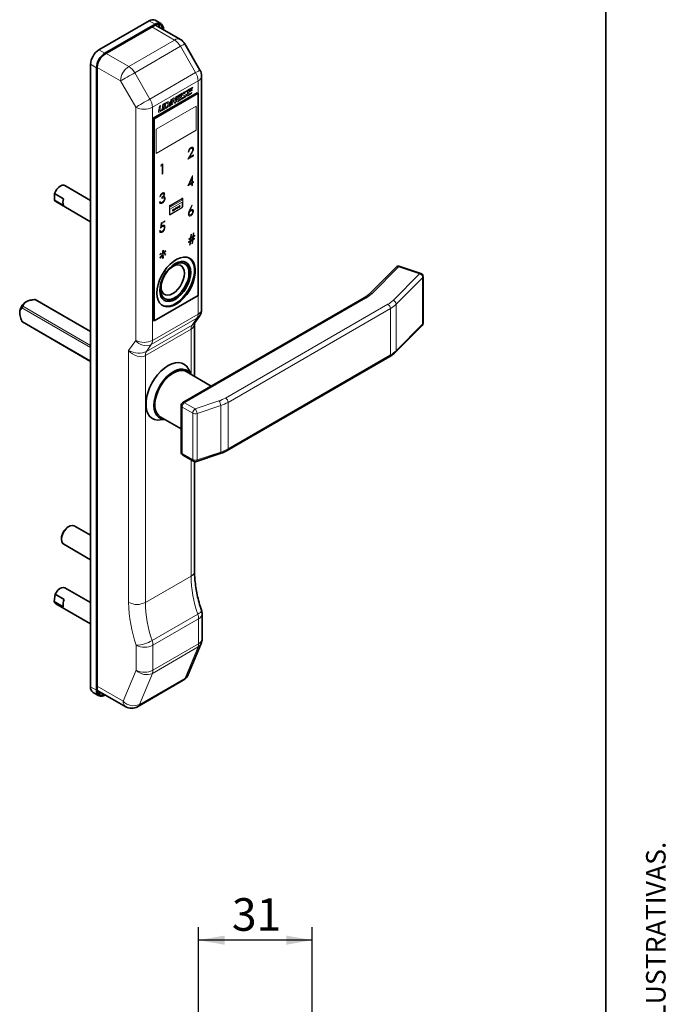
# Model space of a CAD drawing. Units: millimetres. Extents: x 10 to 205, y 4 to 287.
# Drawn here: x 155 to 205, y 160 to 235 of the extents above; entities that cross this region are included whole.
import ezdxf

# ---------------------------------------------------------------- set-up
doc = ezdxf.new("R2010")
doc.units = ezdxf.units.MM
doc.layers.add('COTAS', color=8, linetype='Continuous')
doc.layers.add('LAYOUT_', color=7, linetype='Continuous', lineweight=35)
doc.styles.add('SLDTEXTSTYLE0', font='TXT', dxfattribs={"width": 0.7})
doc.dimstyles.new('SLDDIMSTYLE0', dxfattribs={"dimtxt": 2.5, "dimasz": 2, "dimexe": 0, "dimexo": 0.0625, "dimtad": 1, "dimdec": 0, "dimlfac": 3.5, "dimrnd": 1e-09, "dimzin": 12, "dimdsep": 46, "dimtxsty": 'SLDTEXTSTYLE0', "dimsah": 1, "dimcen": 0.09, "dimadec": 0, "dimazin": 3, "dimtfac": 1, "dimtdec": 0, "dimtofl": 0, "dimtmove": 0, "dimatfit": 3, "dimfxl": 1, "dimfrac": 2, "dimtolj": 1, "dimtzin": 12, "dimarcsym": 0})

# ---------------------------------------------------------------- blocks, each defined once
blk = doc.blocks.new('_D_2')
at = {"layer": 'COTAS'}
for p, q in [((168.682, 157.955), (168.682, 165.705)), ((177.425, 153.648), (177.425, 165.705)), ((177.425, 164.705), (168.682, 164.705))]:
    blk.add_line(p, q, dxfattribs=at)
for points in [[(168.682, 164.705), (170.682, 164.355), (170.682, 165.055)], [(177.425, 164.705), (175.425, 165.055), (175.425, 164.355)]]:
    blk.add_solid(points, dxfattribs=at)
at = {"layer": 'COTAS', "insert": (171.248, 167.927), "char_height": 2.5, "attachment_point": 1, "style": 'SLDTEXTSTYLE0'}
blk.add_mtext('31', dxfattribs=at)

msp = doc.modelspace()

# ---------------------------------------------------------------- linework, layer by layer
at = {"color": 7, "linetype": 'Continuous', "lineweight": 35}
for p, q in [((164.89, 235.293), (161.033, 233.066)), ((165.794, 235.078), (165.344, 235.338)), ((165.34, 235.033), (161.483, 232.806)), ((165.34, 234.959), (161.483, 232.732)), ((167.296, 233.862), (165.376, 234.97)), ((165.983, 234.62), (165.983, 234.662)), ((168.795, 231.509), (167.629, 233.529)), ((160.39, 231.953), (160.39, 184.148)), ((160.84, 231.693), (160.84, 183.888)), ((160.904, 231.73), (160.904, 183.925)), ((168.917, 213.152), (168.917, 231.055)), ((168.586, 229.766), (165.205, 227.814)), ((168.65, 229.729), (165.269, 227.777)), ((168.65, 229.729), (168.586, 229.766)), ((168.65, 214.215), (168.65, 229.729)), ((165.205, 227.814), (165.205, 212.3)), ((165.269, 227.777), (165.205, 227.814)), ((165.269, 227.777), (165.269, 212.263)), ((160.39, 221.503), (158.418, 222.641)), ((158.32, 221.615), (157.613, 222.023)), ((157.613, 222.023), (157.613, 221.512)), ((158.32, 221.104), (157.613, 221.512)), ((157.708, 221.413), (160.39, 219.865)), ((183.859, 216.375), (181.822, 214.339)), ((185.753, 215.903), (184.138, 216.441)), ((185.939, 212.082), (185.939, 215.645)), ((165.269, 212.263), (168.65, 214.215)), ((181.402, 214.023), (167.479, 205.986)), ((155.459, 213.732), (155.395, 213.694)), ((160.39, 211.436), (156.141, 213.889)), ((154.945, 212.915), (154.945, 212.841)), ((168.373, 212.091), (168.751, 212.629)), ((155.15, 212.172), (160.39, 209.147)), ((165.269, 212.263), (165.205, 212.3)), ((168.377, 207.99), (168.377, 212.096)), ((183.822, 209.852), (185.859, 211.889)), ((170.896, 202.311), (183.376, 209.515)), ((169.664, 207.247), (167.741, 208.357)), ((168.087, 208.157), (167.956, 208.478)), ((167.343, 205.75), (167.343, 202.187)), ((165.741, 204.893), (167.343, 203.968)), ((165.744, 204.647), (166.087, 204.693)), ((167.479, 201.95), (168.295, 201.479)), ((168.518, 201.457), (170.338, 202.063)), ((168.377, 193.033), (168.377, 201.448)), ((158.731, 196.477), (158.667, 196.44)), ((160.39, 195.796), (159.141, 196.517)), ((158.153, 195.549), (158.153, 195.475)), ((158.322, 195.1), (160.39, 193.907)), ((160.39, 190.623), (158.418, 191.761)), ((157.662, 191.263), (157.58, 190.713)), ((158.287, 190.305), (157.58, 190.713)), ((158.369, 190.854), (157.662, 191.263)), ((157.708, 190.533), (160.39, 188.985)), ((168.955, 187.831), (168.955, 189.746)), ((167.892, 185.095), (168.885, 187.482)), ((163.998, 182.631), (167.507, 184.657)), ((160.578, 183.732), (161.028, 183.472)), ((160.958, 183.862), (163.089, 182.631)), ((161.483, 183.517), (161.519, 183.538))]:
    msp.add_line(p, q, dxfattribs=at)
at = {"color": 8, "linetype": 'Continuous', "lineweight": 18}
for p, q in [((165.34, 235.033), (164.89, 235.293)), ((166.841, 233.817), (165.102, 234.821)), ((163.331, 231.791), (166.841, 233.817)), ((161.483, 232.806), (161.033, 233.066)), ((167.296, 233.337), (163.786, 231.311)), ((168.462, 231.317), (167.296, 233.337)), ((161.592, 232.795), (163.331, 231.791)), ((160.84, 231.693), (160.39, 231.953)), ((162.689, 230.678), (160.904, 231.708)), ((163.855, 228.658), (162.689, 230.678)), ((163.786, 231.311), (164.952, 229.291)), ((164.952, 229.291), (168.462, 231.317)), ((168.65, 230.684), (165.141, 228.658)), ((168.65, 229.729), (168.65, 230.684)), ((167.825, 229.975), (167.56, 229.822)), ((167.566, 229.745), (167.808, 229.885)), ((167.867, 229.946), (167.802, 229.597)), ((167.808, 229.885), (167.825, 229.975)), ((167.915, 229.778), (168.184, 229.933)), ((168.236, 230.212), (167.926, 230.033)), ((168.2, 230.023), (167.932, 229.868)), ((167.932, 229.868), (167.946, 229.942)), ((167.971, 229.979), (168.219, 230.122)), ((168.184, 229.933), (168.2, 230.023)), ((168.219, 230.122), (168.236, 230.212)), ((166.518, 229.12), (166.444, 228.727)), ((166.607, 229.172), (166.518, 229.12)), ((166.628, 229.284), (166.53, 229.227)), ((166.534, 228.779), (166.607, 229.172)), ((166.682, 229.315), (166.587, 228.81)), ((166.611, 229.192), (166.628, 229.284)), ((166.676, 228.861), (166.75, 229.252)), ((166.769, 229.365), (166.682, 229.315)), ((166.75, 229.252), (166.826, 228.998)), ((166.879, 229.176), (166.827, 229.349)), ((166.932, 229.459), (166.879, 229.176)), ((166.926, 229.005), (167.021, 229.511)), ((167.021, 229.511), (166.932, 229.459)), ((167.063, 229.482), (166.998, 229.133)), ((167.057, 229.081), (167.337, 229.242)), ((167.094, 229.219), (167.112, 229.314)), ((167.112, 229.314), (167.38, 229.469)), ((167.354, 229.332), (167.119, 229.197)), ((167.432, 229.748), (167.122, 229.569)), ((167.397, 229.559), (167.128, 229.404)), ((167.128, 229.404), (167.142, 229.478)), ((167.168, 229.515), (167.415, 229.658)), ((167.337, 229.242), (167.354, 229.332)), ((167.38, 229.469), (167.397, 229.559)), ((167.391, 229.273), (167.656, 229.426)), ((167.408, 229.363), (167.391, 229.273)), ((167.65, 229.503), (167.408, 229.363)), ((167.415, 229.658), (167.432, 229.748)), ((167.503, 229.593), (167.661, 229.545)), ((167.713, 229.655), (167.555, 229.703)), ((167.861, 229.545), (168.141, 229.706)), ((167.898, 229.683), (167.915, 229.778)), ((168.158, 229.796), (167.923, 229.661)), ((168.141, 229.706), (168.158, 229.796)), ((163.855, 210.755), (163.855, 228.658)), ((165.141, 228.658), (165.141, 210.755)), ((165.417, 226.972), (168.502, 228.753)), ((165.682, 228.738), (165.606, 228.33)), ((165.665, 228.277), (165.897, 228.411)), ((165.771, 228.79), (165.682, 228.738)), ((165.701, 228.416), (165.771, 228.79)), ((165.852, 228.465), (165.727, 228.393)), ((165.95, 228.893), (165.877, 228.503)), ((166.04, 228.945), (165.95, 228.893)), ((165.956, 228.499), (166.04, 228.945)), ((166.093, 228.975), (165.998, 228.47)), ((165.998, 228.47), (166.088, 228.521)), ((166.088, 228.521), (166.166, 228.937)), ((166.237, 229.059), (166.093, 228.975)), ((166.166, 228.937), (166.22, 228.968)), ((166.194, 228.663), (166.177, 228.573)), ((166.177, 228.573), (166.237, 228.608)), ((166.22, 228.678), (166.194, 228.663)), ((166.444, 228.727), (166.534, 228.779)), ((166.587, 228.81), (166.676, 228.861)), ((166.884, 228.981), (166.926, 229.005)), ((168.502, 228.753), (168.502, 226.897)), ((165.417, 225.116), (165.417, 226.972)), ((168.502, 226.897), (165.417, 225.116)), ((168.114, 225.125), (167.865, 224.674)), ((167.865, 224.674), (168.302, 224.926)), ((167.89, 225.202), (167.948, 225.235)), ((168.003, 224.829), (168.164, 225.12)), ((168.302, 225.002), (168.003, 224.829)), ((168.302, 224.926), (168.302, 225.002)), ((165.816, 224.233), (165.778, 224.135)), ((165.778, 224.135), (165.877, 224.192)), ((165.935, 224.302), (165.816, 224.233)), ((165.877, 224.192), (165.877, 223.526)), ((165.935, 223.559), (165.935, 224.302)), ((165.877, 223.526), (165.935, 223.559)), ((168.216, 223.411), (167.865, 222.618)), ((167.978, 222.76), (168.17, 223.193)), ((168.17, 223.193), (168.17, 222.87)), ((168.228, 223.417), (168.216, 223.411)), ((168.228, 222.904), (168.228, 223.417)), ((167.865, 222.618), (168.17, 222.794)), ((168.17, 222.87), (167.978, 222.76)), ((168.17, 222.794), (168.17, 222.623)), ((168.17, 222.623), (168.228, 222.656)), ((168.302, 222.946), (168.228, 222.904)), ((168.228, 222.827), (168.302, 222.87)), ((168.228, 222.656), (168.228, 222.827)), ((168.302, 222.87), (168.302, 222.946)), ((165.704, 221.77), (165.762, 221.804)), ((165.861, 221.737), (165.861, 221.661)), ((167.435, 221.531), (166.484, 220.981)), ((166.51, 221.145), (167.41, 221.664)), ((167.41, 221.62), (166.51, 221.1)), ((167.435, 221.531), (167.435, 221.605)), ((167.474, 221.553), (167.435, 221.531)), ((167.474, 221.627), (167.474, 221.553)), ((167.474, 221.553), (167.474, 221.404)), ((165.737, 221.418), (165.679, 221.385)), ((166.445, 220.959), (166.445, 221.033)), ((166.484, 220.981), (166.445, 220.959)), ((166.445, 220.811), (166.445, 220.959)), ((166.484, 220.833), (166.445, 220.811)), ((166.445, 220.44), (166.445, 220.811)), ((167.435, 221.382), (166.484, 220.833)), ((166.484, 221.056), (166.484, 220.981)), ((166.484, 220.833), (166.484, 220.462)), ((166.51, 220.447), (167.41, 220.966)), ((167.41, 220.922), (166.51, 220.402)), ((166.776, 220.812), (166.784, 220.823)), ((166.784, 220.749), (166.776, 220.751)), ((166.845, 220.88), (166.797, 220.735)), ((166.807, 220.74), (166.822, 220.787)), ((166.822, 220.787), (166.868, 220.814)), ((166.827, 220.802), (166.846, 220.858)), ((166.864, 220.823), (166.827, 220.802)), ((166.846, 220.881), (166.845, 220.88)), ((166.894, 220.791), (166.846, 220.881)), ((166.846, 220.858), (166.864, 220.823)), ((166.868, 220.814), (166.884, 220.785)), ((166.884, 220.785), (166.894, 220.791)), ((166.932, 220.931), (166.912, 220.919)), ((166.912, 220.919), (166.912, 220.801)), ((166.912, 220.801), (166.921, 220.806)), ((166.921, 220.912), (166.94, 220.923)), ((166.921, 220.873), (166.921, 220.912)), ((166.94, 220.884), (166.921, 220.873)), ((166.921, 220.861), (166.928, 220.865)), ((166.921, 220.806), (166.921, 220.861)), ((166.928, 220.865), (166.966, 220.832)), ((166.977, 220.839), (166.94, 220.872)), ((166.966, 220.832), (166.977, 220.839)), ((167.04, 220.993), (166.986, 220.962)), ((166.986, 220.95), (167.009, 220.963)), ((166.986, 220.962), (166.986, 220.95)), ((167.009, 220.963), (167.009, 220.857)), ((167.009, 220.857), (167.018, 220.862)), ((167.018, 220.968), (167.04, 220.981)), ((167.018, 220.862), (167.018, 220.968)), ((167.04, 220.981), (167.04, 220.993)), ((167.096, 221.026), (167.048, 220.88)), ((167.048, 220.88), (167.058, 220.885)), ((167.058, 220.885), (167.073, 220.932)), ((167.073, 220.932), (167.12, 220.959)), ((167.078, 220.947), (167.097, 221.003)), ((167.115, 220.968), (167.078, 220.947)), ((167.098, 221.026), (167.096, 221.026)), ((167.097, 221.003), (167.115, 220.968)), ((167.145, 220.936), (167.098, 221.026)), ((167.12, 220.959), (167.135, 220.93)), ((167.135, 220.93), (167.145, 220.936)), ((167.474, 221.404), (167.435, 221.382)), ((167.435, 221.011), (167.435, 221.382)), ((167.474, 221.404), (167.474, 221.033)), ((168.162, 221.152), (167.97, 220.703)), ((168.036, 220.74), (168.206, 221.138)), ((168.206, 221.138), (168.162, 221.152)), ((166.797, 220.735), (166.807, 220.74)), ((165.82, 219.781), (165.754, 219.372)), ((166.083, 219.934), (165.82, 219.781)), ((165.83, 219.516), (165.865, 219.731)), ((165.865, 219.731), (166.083, 219.857)), ((166.083, 219.857), (166.083, 219.934)), ((165.745, 219.187), (165.688, 219.153)), ((168.065, 218.632), (167.939, 218.559)), ((167.939, 218.512), (168.059, 218.581)), ((167.939, 218.559), (167.939, 218.512)), ((168.059, 218.581), (168.036, 218.396)), ((168.096, 218.887), (168.065, 218.632)), ((168.086, 218.425), (168.108, 218.609)), ((168.218, 218.501), (168.086, 218.425)), ((168.146, 218.916), (168.096, 218.887)), ((168.108, 218.609), (168.24, 218.685)), ((168.115, 218.66), (168.146, 218.916)), ((168.246, 218.736), (168.115, 218.66)), ((168.24, 218.685), (168.218, 218.501)), ((168.277, 218.992), (168.246, 218.736)), ((168.261, 218.479), (168.384, 218.55)), ((168.268, 218.53), (168.29, 218.714)), ((168.384, 218.597), (168.268, 218.53)), ((168.327, 219.021), (168.277, 218.992)), ((168.29, 218.714), (168.401, 218.778)), ((168.296, 218.765), (168.327, 219.021)), ((168.401, 218.826), (168.296, 218.765)), ((168.384, 218.55), (168.384, 218.597)), ((168.401, 218.778), (168.401, 218.826)), ((168.036, 218.396), (167.923, 218.331)), ((167.923, 218.283), (168.03, 218.345)), ((167.923, 218.331), (167.923, 218.283)), ((168.03, 218.345), (167.997, 218.069)), ((167.997, 218.069), (168.047, 218.098)), ((168.047, 218.098), (168.08, 218.374)), ((168.08, 218.374), (168.212, 218.45)), ((168.212, 218.45), (168.178, 218.174)), ((168.178, 218.174), (168.228, 218.202)), ((168.228, 218.202), (168.261, 218.479)), ((165.754, 217.449), (165.708, 217.332)), ((165.708, 217.332), (165.905, 217.345)), ((165.905, 217.345), (165.708, 217.132)), ((165.708, 217.132), (165.754, 217.067)), ((165.924, 217.406), (165.754, 217.449)), ((165.754, 217.067), (165.924, 217.306)), ((165.984, 217.68), (165.905, 217.634)), ((165.905, 217.634), (165.924, 217.406)), ((165.924, 217.306), (165.905, 217.056)), ((165.905, 217.056), (165.984, 217.101)), ((165.967, 217.43), (165.984, 217.68)), ((166.136, 217.67), (165.967, 217.43)), ((165.984, 217.101), (165.967, 217.33)), ((165.967, 217.33), (166.136, 217.288)), ((165.989, 217.393), (166.182, 217.606)), ((166.182, 217.406), (165.989, 217.393)), ((166.182, 217.606), (166.136, 217.67)), ((166.136, 217.288), (166.182, 217.406)), ((184.052, 216.405), (182.015, 214.369)), ((185.666, 215.867), (184.052, 216.405)), ((183.629, 213.831), (185.666, 215.867)), ((185.903, 215.566), (183.866, 213.529)), ((185.903, 212.003), (185.903, 215.566)), ((181.538, 214.01), (167.615, 205.972)), ((168.65, 212.781), (168.65, 214.215)), ((160.39, 210.217), (155.114, 213.263)), ((155.179, 213.374), (160.39, 210.366)), ((160.39, 211.405), (156.079, 213.894)), ((170.76, 206.333), (183.239, 213.537)), ((183.432, 213.203), (170.952, 205.999)), ((183.432, 209.64), (183.432, 213.203)), ((183.866, 213.529), (183.866, 209.966)), ((168.564, 212.459), (165.054, 210.433)), ((165.141, 210.755), (168.65, 212.781)), ((168.196, 211.936), (168.564, 212.459)), ((155.114, 212.224), (160.39, 209.178)), ((164.687, 209.91), (168.196, 211.936)), ((183.866, 209.966), (185.903, 212.003)), ((168.11, 211.615), (164.601, 209.589)), ((168.11, 208.144), (168.11, 211.615)), ((163.315, 209.986), (163.855, 210.755)), ((165.054, 210.433), (164.687, 209.91)), ((163.315, 190.636), (163.315, 209.986)), ((164.601, 209.589), (164.601, 190.636)), ((170.952, 202.436), (183.432, 209.64)), ((168.239, 205.167), (167.423, 205.638)), ((167.423, 205.638), (167.423, 202.075)), ((167.615, 205.972), (168.432, 205.501)), ((168.432, 205.501), (170.251, 206.108)), ((170.388, 205.749), (168.568, 205.142)), ((170.388, 202.185), (170.388, 205.749)), ((170.952, 205.999), (170.952, 202.436)), ((168.239, 201.604), (168.239, 205.167)), ((168.568, 205.142), (168.568, 201.579)), ((167.423, 202.075), (168.239, 201.604)), ((168.568, 201.579), (170.388, 202.185)), ((168.11, 192.662), (168.11, 201.586)), ((164.601, 190.636), (168.11, 192.662)), ((165.116, 187.705), (168.626, 189.731)), ((168.689, 189.375), (165.179, 187.349)), ((168.689, 187.46), (168.689, 189.375)), ((163.893, 185.434), (163.893, 187.349)), ((168.645, 187.217), (165.136, 185.191)), ((165.179, 185.434), (168.689, 187.46)), ((165.179, 187.349), (165.179, 185.434)), ((167.652, 184.831), (168.645, 187.217)), ((162.9, 183.048), (163.893, 185.434)), ((165.136, 185.191), (164.143, 182.804)), ((164.143, 182.804), (167.652, 184.831)), ((160.84, 183.888), (160.39, 184.148)), ((160.904, 184.2), (162.9, 183.048))]:
    msp.add_line(p, q, dxfattribs=at)
at = {"color": 8, "linetype": 'Continuous', "lineweight": 18, "flags": 128}
for points in [[(167.296, 233.337), (167.413, 233.405), (167.507, 233.459), (167.576, 233.499), (167.617, 233.523), (167.629, 233.529)], [(168.795, 231.509), (168.783, 231.503), (168.743, 231.479), (168.673, 231.439), (168.579, 231.385), (168.462, 231.317)], [(163.786, 231.311), (163.652, 231.234), (163.505, 231.149), (163.352, 231.061), (163.198, 230.972), (163.05, 230.886), (162.912, 230.806), (162.79, 230.736), (162.689, 230.678)], [(163.855, 228.658), (163.956, 228.716), (164.078, 228.786), (164.216, 228.866), (164.365, 228.952), (164.518, 229.041), (164.672, 229.129), (164.818, 229.214), (164.952, 229.291)], [(166.237, 228.608), (166.312, 228.668), (166.375, 228.753), (166.417, 228.851), (166.432, 228.946), (166.418, 229.023), (166.375, 229.072), (166.312, 229.084), (166.237, 229.059)], [(166.827, 229.349), (166.824, 229.357), (166.819, 229.364), (166.812, 229.369), (166.805, 229.372), (166.797, 229.374), (166.788, 229.373), (166.778, 229.37), (166.769, 229.365)], [(166.998, 229.133), (166.996, 229.117), (166.998, 229.102), (167.002, 229.089), (167.009, 229.08), (167.019, 229.074), (167.031, 229.073), (167.044, 229.075), (167.057, 229.081)], [(167.119, 229.197), (167.113, 229.194), (167.108, 229.193), (167.103, 229.194), (167.099, 229.196), (167.096, 229.2), (167.094, 229.206), (167.093, 229.212), (167.094, 229.219)], [(167.56, 229.822), (167.531, 229.8), (167.505, 229.77), (167.484, 229.734), (167.47, 229.696), (167.465, 229.66), (167.47, 229.629), (167.482, 229.606), (167.503, 229.593)], [(167.555, 229.703), (167.552, 229.705), (167.549, 229.71), (167.548, 229.715), (167.549, 229.722), (167.552, 229.729), (167.556, 229.735), (167.56, 229.741), (167.566, 229.745)], [(167.661, 229.545), (167.664, 229.543), (167.667, 229.539), (167.667, 229.533), (167.666, 229.526), (167.664, 229.519), (167.66, 229.513), (167.655, 229.507), (167.65, 229.503)], [(167.656, 229.426), (167.685, 229.448), (167.711, 229.479), (167.732, 229.514), (167.745, 229.552), (167.75, 229.588), (167.746, 229.619), (167.733, 229.642), (167.713, 229.655)], [(167.802, 229.597), (167.8, 229.581), (167.802, 229.566), (167.806, 229.553), (167.813, 229.544), (167.823, 229.538), (167.834, 229.536), (167.847, 229.539), (167.861, 229.545)], [(167.923, 229.661), (167.917, 229.658), (167.912, 229.657), (167.907, 229.658), (167.902, 229.66), (167.899, 229.664), (167.898, 229.67), (167.897, 229.676), (167.898, 229.683)], [(165.606, 228.33), (165.604, 228.313), (165.605, 228.298), (165.61, 228.286), (165.617, 228.276), (165.627, 228.271), (165.638, 228.269), (165.651, 228.271), (165.665, 228.277)], [(165.727, 228.393), (165.721, 228.391), (165.715, 228.39), (165.71, 228.39), (165.706, 228.393), (165.703, 228.397), (165.701, 228.402), (165.701, 228.409), (165.701, 228.416)], [(166.22, 228.968), (166.268, 228.985), (166.309, 228.977), (166.336, 228.946), (166.346, 228.896), (166.336, 228.835), (166.309, 228.772), (166.268, 228.717), (166.22, 228.678)], [(166.826, 228.998), (166.829, 228.989), (166.834, 228.982), (166.84, 228.977), (166.848, 228.974), (166.856, 228.973), (166.865, 228.973), (166.874, 228.976), (166.884, 228.981)], [(168.751, 212.629), (168.679, 212.545), (168.564, 212.459)], [(168.626, 189.731), (168.741, 189.803), (168.828, 189.874), (168.886, 189.94), (168.911, 189.998), (168.909, 190.033)]]:
    msp.add_lwpolyline(points, dxfattribs=at)
at = {"color": 7, "linetype": 'Continuous', "lineweight": 35, "flags": 128}
for points in [[(157.613, 222.023), (157.691, 222.201), (157.798, 222.366), (157.925, 222.504), (158.063, 222.606), (158.201, 222.663), (158.328, 222.672), (158.418, 222.641)], [(157.708, 221.413), (157.691, 221.424), (157.613, 221.512)], [(165.481, 214.39), (165.505, 214.708), (165.575, 215.044), (165.69, 215.386), (165.846, 215.724), (166.038, 216.046), (166.259, 216.342), (166.503, 216.603), (166.761, 216.821), (167.026, 216.987), (167.289, 217.098), (167.541, 217.149), (167.774, 217.138), (167.981, 217.067), (168.156, 216.937), (168.292, 216.753), (168.385, 216.52), (168.432, 216.246), (168.432, 215.94), (168.385, 215.612), (168.292, 215.272), (168.156, 214.93), (167.981, 214.599), (167.774, 214.289), (167.541, 214.009), (167.289, 213.769), (167.026, 213.576), (166.761, 213.437), (166.503, 213.356), (166.259, 213.335), (166.038, 213.376), (165.846, 213.477), (165.69, 213.635), (165.575, 213.844), (165.505, 214.099), (165.481, 214.39)], [(167.972, 217.072), (168.092, 216.974), (168.227, 216.79), (168.321, 216.557), (168.368, 216.284), (168.368, 215.977), (168.321, 215.649), (168.227, 215.309), (168.092, 214.967), (167.917, 214.636), (167.71, 214.326), (167.477, 214.046), (167.224, 213.806), (166.962, 213.613), (166.697, 213.474), (166.439, 213.393), (166.195, 213.373), (165.974, 213.413), (165.883, 213.452)], [(165.706, 214.594), (165.729, 214.875), (165.797, 215.172), (165.907, 215.473), (166.055, 215.766), (166.235, 216.041), (166.44, 216.286), (166.663, 216.493), (166.895, 216.654), (167.127, 216.761), (167.351, 216.812), (167.556, 216.804), (167.736, 216.737), (167.884, 216.614), (167.994, 216.44), (168.062, 216.222), (168.085, 215.967), (168.062, 215.686), (167.994, 215.389), (167.884, 215.088), (167.736, 214.795), (167.556, 214.52), (167.351, 214.274), (167.127, 214.067), (166.895, 213.907), (166.663, 213.8), (166.44, 213.749), (166.235, 213.757), (166.055, 213.824), (165.907, 213.947), (165.797, 214.121), (165.729, 214.339), (165.706, 214.594)], [(165.764, 214.672), (165.788, 214.948), (165.859, 215.24), (165.973, 215.534), (166.126, 215.818), (166.31, 216.08), (166.519, 216.308), (166.743, 216.492), (166.971, 216.624), (167.195, 216.698), (167.403, 216.711), (167.588, 216.663), (167.741, 216.555), (167.855, 216.392), (167.926, 216.182), (167.95, 215.934), (167.926, 215.657), (167.855, 215.366), (167.741, 215.071), (167.588, 214.787), (167.403, 214.525), (167.195, 214.297), (166.971, 214.114), (166.743, 213.982), (166.519, 213.908), (166.31, 213.894), (166.126, 213.943), (165.973, 214.051), (165.859, 214.213), (165.788, 214.423), (165.764, 214.672)], [(166.484, 216.274), (166.502, 216.289), (166.703, 216.431), (166.903, 216.521), (167.093, 216.553), (167.264, 216.528), (167.406, 216.446), (167.513, 216.311), (167.58, 216.13), (167.603, 215.911), (167.58, 215.667), (167.513, 215.409), (167.406, 215.15), (167.264, 214.903), (167.093, 214.681), (166.903, 214.494), (166.703, 214.353), (166.502, 214.263), (166.312, 214.23), (166.141, 214.255), (165.999, 214.338), (165.892, 214.473), (165.825, 214.654), (165.803, 214.872), (165.803, 214.872)], [(167.717, 216.748), (167.846, 216.636), (167.956, 216.462), (168.023, 216.244), (168.046, 215.989), (168.023, 215.708), (167.956, 215.411), (167.846, 215.111), (167.698, 214.817), (167.518, 214.542), (167.312, 214.297), (167.089, 214.09), (166.857, 213.929), (166.625, 213.822), (166.402, 213.771), (166.196, 213.779), (166.036, 213.835)], [(165.803, 214.872), (165.825, 215.117), (165.829, 215.14)], [(165.744, 204.647), (165.54, 204.637), (165.303, 204.679), (165.095, 204.78), (164.921, 204.938), (164.786, 205.147), (164.695, 205.403), (164.648, 205.699), (164.648, 206.025), (164.695, 206.375), (164.786, 206.737), (164.921, 207.102), (165.095, 207.46), (165.303, 207.802), (165.54, 208.117), (165.799, 208.398), (166.073, 208.636), (166.355, 208.826), (166.637, 208.962), (166.912, 209.04), (167.171, 209.059), (167.408, 209.017), (167.616, 208.915), (167.79, 208.758), (167.924, 208.548), (167.956, 208.478)], [(168.074, 208.165), (168.032, 208.231), (167.883, 208.391), (167.699, 208.497), (167.486, 208.546), (167.251, 208.537), (167, 208.47), (166.741, 208.346), (166.482, 208.171), (166.231, 207.948), (165.996, 207.686), (165.783, 207.391), (165.599, 207.072), (165.45, 206.741), (165.34, 206.405), (165.273, 206.077), (165.25, 205.765), (165.273, 205.479), (165.34, 205.228), (165.45, 205.019), (165.599, 204.859), (165.783, 204.753), (165.996, 204.704), (166.075, 204.701)], [(167.741, 208.357), (167.623, 208.411), (167.411, 208.45), (167.178, 208.431), (166.931, 208.353), (166.678, 208.22), (166.426, 208.036), (166.185, 207.806), (165.962, 207.538), (165.764, 207.241), (165.597, 206.924), (165.467, 206.598), (165.378, 206.273), (165.333, 205.958), (165.333, 205.666), (165.378, 205.404), (165.467, 205.181), (165.597, 205.005), (165.741, 204.893)], [(159.141, 196.517), (159.121, 196.528), (158.985, 196.556), (158.828, 196.523), (158.664, 196.433), (158.505, 196.292), (158.364, 196.112), (158.253, 195.908), (158.181, 195.695), (158.153, 195.492), (158.173, 195.314), (158.237, 195.176), (158.322, 195.1)], [(157.662, 191.263), (157.76, 191.433), (157.881, 191.582), (158.017, 191.697), (158.156, 191.77), (158.288, 191.794), (158.402, 191.769), (158.418, 191.761)], [(157.708, 190.533), (157.635, 190.598), (157.58, 190.713)], [(160.958, 183.862), (160.958, 183.862), (160.905, 183.9)]]:
    msp.add_lwpolyline(points, dxfattribs=at)
at = {"color": 7, "linetype": 'Continuous', "lineweight": 35}
for centre, radius, start, end in [((165.156, 234.921), 0.457, 65.69295, 125.61719), ((165.591, 234.725), 0.397, 350.78615, 129.20324), ((165.566, 234.687), 0.353, 355.25485, 129.74429), ((165.183, 234.793), 0.49, 0.70285, 29.90728), ((166.841, 233.075), 0.909, 30, 60.00269), ((161.786, 231.889), 1.397, 122.60552, 177.39445), ((162.236, 231.629), 1.397, 122.60552, 177.39445), ((162.16, 231.673), 1.257, 122.60534, 177.39456), ((168.008, 231.055), 0.909, 0, 30), ((158.92, 221.359), 0.652, 156.94168, 203.05832), ((184.052, 216.183), 0.273, 71.56691, 134.9969), ((185.666, 215.645), 0.273, 0, 71.56691), ((155.912, 212.877), 0.967, 122.27847, 177.7215), ((168.008, 213.152), 0.909, 324.89933, 0), ((185.666, 212.082), 0.273, 314.9969, 0), ((167.615, 205.75), 0.273, 119.99731, 180), ((167.615, 202.187), 0.273, 180, 240.00269), ((168.432, 201.715), 0.273, 240.00269, 288.43309), ((159.246, 195.512), 1.093, 121.95123, 178.05416), ((159.102, 190.464), 0.83, 151.97663, 191.06458), ((168.046, 189.746), 0.909, 0, 18.44194), ((168.046, 187.831), 0.909, 337.40339, 0), ((167.053, 185.445), 0.909, 299.99731, 337.40339), ((160.83, 184.096), 0.443, 173.27288, 235.41489), ((161.232, 183.824), 0.397, 170.7861, 309.20322), ((161.252, 183.865), 0.353, 170.24733, 304.74838), ((160.969, 184.144), 0.49, 270.09635, 299.3043), ((163.543, 183.419), 0.909, 240.00269, 299.99731)]:
    msp.add_arc(centre, radius, start, end, dxfattribs=at)
at = {"color": 8, "linetype": 'Continuous', "lineweight": 18}
for centre, radius, start, end in [((167.108, 233.445), 0.457, 65.69295, 125.61769), ((166.147, 232.704), 1.311, 28.85532, 58.04556), ((164.084, 230.614), 1.397, 122.60552, 177.39445), ((162.637, 230.678), 1.311, 28.85532, 58.04556), ((167.339, 230.639), 1.312, 1.95627, 31.14386), ((168.462, 231.1), 0.457, 294.3743, 354.30523), ((167.999, 229.92), 0.135, 122.92556, 169.16852), ((168.003, 229.931), 0.0577, 122.93008, 169.16329), ((163.83, 228.613), 1.312, 1.95627, 31.14386), ((167.196, 229.456), 0.135, 122.92819, 169.16563), ((167.199, 229.467), 0.0577, 122.92196, 169.17141), ((164.498, 229.898), 1.397, 242.60956, 297.39047), ((165.821, 228.514), 0.0577, 302.9255, 349.16818), ((165.824, 228.524), 0.135, 302.92539, 349.16722), ((167.435, 221.633), 0.0397, 350.78511, 129.2034), ((167.42, 221.607), 0.0159, 350.78804, 129.19936), ((166.585, 221.027), 0.14, 122.6054, 177.39484), ((166.54, 221.053), 0.0559, 122.60748, 177.39313), ((167.334, 221.04), 0.14, 302.60588, 357.39436), ((167.38, 221.014), 0.0559, 302.60528, 357.39411), ((166.485, 220.433), 0.0397, 170.78637, 309.20214), ((166.5, 220.459), 0.0159, 170.78721, 309.20388), ((183.979, 216.237), 0.183, 66.63121, 130.95871), ((184.124, 216.355), 0.0879, 80.5467, 144.81747), ((185.738, 215.817), 0.0879, 80.54669, 144.81748), ((185.557, 215.539), 0.346, 4.53461, 71.63027), ((185.828, 215.648), 0.111, 312.06606, 358.13554), ((181.458, 213.898), 0.137, 54.38157, 114.30791), ((180.409, 216.007), 2.295, 299.48667, 314.42458), ((181.942, 214.2), 0.183, 66.6517, 130.66776), ((182.315, 215.171), 1.877, 299.48583, 314.42496), ((183.013, 213.184), 0.419, 2.60573, 57.3945), ((182.405, 215.019), 2.086, 299.48656, 314.42427), ((183.52, 213.502), 0.346, 4.53436, 71.63011), ((168.093, 212.758), 0.558, 327.65018, 2.35237), ((168.462, 213.197), 0.457, 294.3743, 354.30523), ((168.668, 211.638), 0.558, 147.65067, 182.35116), ((185.747, 211.997), 0.156, 316.08824, 2.31441), ((185.828, 212.085), 0.111, 312.06606, 358.13554), ((164.498, 211.995), 1.397, 242.60956, 297.39047), ((164.653, 211.335), 0.987, 216.0257, 293.97204), ((164.583, 210.732), 0.558, 327.65018, 2.35237), ((165.158, 209.611), 0.558, 147.65067, 182.35116), ((183.304, 209.623), 0.129, 303.64241, 7.66864), ((182.405, 211.456), 2.086, 299.48656, 314.42427), ((183.71, 209.96), 0.156, 316.0769, 2.31607), ((167.479, 205.763), 0.137, 185.69442, 245.6259), ((167.841, 205.619), 0.419, 122.60551, 177.39447), ((167.535, 205.861), 0.137, 54.38157, 114.30791), ((169.389, 208.74), 2.77, 288.13185, 299.65188), ((169.822, 205.739), 0.566, 0.95411, 40.63967), ((169.43, 208.674), 3.078, 288.13246, 299.65127), ((170.534, 205.98), 0.419, 2.60573, 57.3945), ((168.657, 205.148), 0.419, 122.60551, 177.39447), ((168.433, 205.548), 0.428, 242.93848, 288.36889), ((168.002, 205.133), 0.566, 0.9541, 40.6396), ((167.479, 202.2), 0.137, 185.69442, 245.6259), ((167.556, 202.06), 0.134, 173.56827, 235.11975), ((170.269, 202.162), 0.121, 304.4761, 10.97594), ((169.43, 205.111), 3.078, 288.13246, 299.65127), ((170.816, 202.422), 0.137, 305.70726, 5.61927), ((168.372, 201.589), 0.134, 173.56827, 235.11975), ((168.433, 201.985), 0.428, 242.93848, 288.36889), ((168.45, 201.556), 0.121, 304.47631, 10.97574), ((167.922, 193.079), 0.457, 294.37464, 354.30489), ((177.493, 192.802), 9.384, 180.85719, 199.10748), ((173.836, 190.793), 10.522, 180.85709, 199.10759), ((163.958, 191.877), 1.397, 242.60968, 297.39035), ((173.983, 190.776), 9.384, 180.85719, 199.10748), ((167.55, 189.358), 1.139, 0.85721, 19.1076), ((168.5, 189.792), 0.457, 294.37425, 354.30583), ((163.765, 190.07), 2.725, 272.6967, 299.73184), ((164.041, 187.332), 1.139, 0.85721, 19.1076), ((168.5, 187.876), 0.457, 294.37425, 354.30583), ((164.536, 188.59), 1.397, 242.60974, 297.39028), ((168.38, 187.699), 0.55, 298.88696, 336.78752), ((168.054, 187.448), 0.635, 338.65971, 1.08617), ((164.536, 186.674), 1.397, 242.60974, 297.39028), ((164.683, 186.173), 1.081, 223.09772, 294.75319), ((164.544, 185.422), 0.635, 338.65971, 1.08617), ((167.329, 184.954), 0.347, 301.06201, 339.07229), ((167.387, 185.312), 0.55, 298.88696, 336.78752), ((163.353, 183.002), 0.455, 174.20143, 234.48634), ((163.69, 183.786), 1.081, 223.09769, 294.75316), ((163.819, 182.928), 0.347, 301.06201, 339.07229)]:
    msp.add_arc(centre, radius, start, end, dxfattribs=at)
for centre, major_axis, ratio, start_param, end_param in [((167.468, 212.384), (0.785, -0.649), 0.705983, 6.026413, 6.804876), ((167.468, 212.384), (0.969, -0.137), 0.583231, 5.642854, 5.993805), ((163.958, 210.358), (0.969, -0.137), 0.583231, 4.072058, 5.642854), ((163.958, 210.358), (0.785, -0.649), 0.705983, 4.455617, 6.026413)]:
    msp.add_ellipse(centre, major_axis=major_axis, ratio=ratio, start_param=start_param, end_param=end_param, dxfattribs=at)
for points, knots in [([(166.53, 229.227), (166.542, 229.23), (166.564, 229.235), (166.589, 229.229), (166.605, 229.214), (166.609, 229.199), (166.611, 229.192)], [0, 0, 0, 0, 0.326108, 0.601261, 0.799556, 1, 1, 1, 1]), ([(168.099, 225.57), (168.068, 225.548), (168.005, 225.504), (167.936, 225.396), (167.897, 225.291), (167.892, 225.232), (167.89, 225.202)], [0, 0, 0, 0, 0.279484, 0.558987, 0.77932, 1, 1, 1, 1]), ([(167.948, 225.235), (167.951, 225.262), (167.957, 225.316), (167.995, 225.396), (168.045, 225.458), (168.079, 225.481), (168.096, 225.493)], [0, 0, 0, 0, 0.280432, 0.559602, 0.779588, 1, 1, 1, 1]), ([(168.096, 225.493), (168.116, 225.502), (168.156, 225.52), (168.202, 225.506), (168.231, 225.474), (168.234, 225.44), (168.236, 225.423)], [0, 0, 0, 0, 0.279901, 0.559612, 0.779847, 1, 1, 1, 1]), ([(168.294, 225.462), (168.29, 225.493), (168.283, 225.554), (168.231, 225.598), (168.167, 225.604), (168.122, 225.581), (168.099, 225.57)], [0, 0, 0, 0, 0.2795, 0.559279, 0.779424, 1, 1, 1, 1]), ([(168.236, 225.423), (168.233, 225.395), (168.225, 225.326), (168.169, 225.223), (168.13, 225.153), (168.114, 225.125)], [0, 0, 0, 0, 0.278476, 0.706139, 1, 1, 1, 1]), ([(168.164, 225.12), (168.199, 225.183), (168.247, 225.271), (168.289, 225.39), (168.292, 225.438), (168.294, 225.462)], [0, 0, 0, 0, 0.560361, 0.78016, 1, 1, 1, 1]), ([(165.896, 222.071), (165.87, 222.053), (165.819, 222.018), (165.74, 221.909), (165.718, 221.823), (165.704, 221.77)], [0, 0, 0, 0, 0.280708, 0.56124, 1, 1, 1, 1]), ([(165.762, 221.804), (165.769, 221.825), (165.783, 221.868), (165.817, 221.927), (165.857, 221.97), (165.883, 221.987), (165.896, 221.995)], [0, 0, 0, 0, 0.280395, 0.559599, 0.779688, 1, 1, 1, 1]), ([(166.026, 221.954), (166.025, 221.943), (166.023, 221.921), (166.005, 221.873), (165.952, 221.799), (165.897, 221.762), (165.861, 221.737)], [0, 0, 0, 0, 0.125455, 0.250981, 0.500581, 1, 1, 1, 1]), ([(165.861, 221.661), (165.907, 221.685), (165.976, 221.72), (166.036, 221.69), (166.056, 221.655), (166.058, 221.63), (166.059, 221.618)], [0, 0, 0, 0, 0.499395, 0.748808, 0.874414, 1, 1, 1, 1]), ([(165.894, 221.29), (165.926, 221.312), (165.989, 221.355), (166.063, 221.46), (166.108, 221.567), (166.113, 221.627), (166.116, 221.658)], [0, 0, 0, 0, 0.280052, 0.559479, 0.779852, 1, 1, 1, 1]), ([(166.059, 221.618), (166.055, 221.59), (166.048, 221.535), (166, 221.457), (165.947, 221.4), (165.912, 221.378), (165.895, 221.367)], [0, 0, 0, 0, 0.278435, 0.558304, 0.778901, 1, 1, 1, 1]), ([(166.083, 221.987), (166.079, 222.014), (166.071, 222.069), (166.018, 222.101), (165.957, 222.101), (165.916, 222.081), (165.896, 222.071)], [0, 0, 0, 0, 0.278993, 0.558527, 0.779259, 1, 1, 1, 1]), ([(165.896, 221.995), (165.913, 222.004), (165.948, 222.021), (165.989, 222.018), (166.02, 221.997), (166.024, 221.968), (166.026, 221.954)], [0, 0, 0, 0, 0.2807601, 0.5606428, 0.7806706, 1, 1, 1, 1]), ([(166.008, 221.791), (166.032, 221.827), (166.075, 221.892), (166.081, 221.958), (166.083, 221.987)], [0, 0, 0, 0, 0.559209, 1, 1, 1, 1]), ([(166.078, 221.767), (166.067, 221.776), (166.047, 221.79), (166.02, 221.791), (166.008, 221.791)], [0, 0, 0, 0, 0.559663, 1, 1, 1, 1]), ([(166.116, 221.658), (166.114, 221.683), (166.111, 221.729), (166.088, 221.756), (166.078, 221.767)], [0, 0, 0, 0, 0.5594673, 1, 1, 1, 1]), ([(165.679, 221.385), (165.687, 221.356), (165.701, 221.298), (165.756, 221.255), (165.825, 221.255), (165.871, 221.278), (165.894, 221.29)], [0, 0, 0, 0, 0.280403, 0.559548, 0.779574, 1, 1, 1, 1]), ([(165.788, 221.345), (165.775, 221.354), (165.752, 221.371), (165.742, 221.404), (165.737, 221.418)], [0, 0, 0, 0, 0.558511, 1, 1, 1, 1]), ([(165.895, 221.367), (165.873, 221.355), (165.834, 221.336), (165.802, 221.342), (165.788, 221.345)], [0, 0, 0, 0, 0.560066, 1, 1, 1, 1]), ([(166.739, 220.822), (166.731, 220.817), (166.715, 220.806), (166.697, 220.779), (166.686, 220.752), (166.685, 220.737), (166.684, 220.729)], [0, 0, 0, 0, 0.279904, 0.559456, 0.779638, 1, 1, 1, 1]), ([(166.693, 220.734), (166.694, 220.742), (166.696, 220.758), (166.708, 220.782), (166.723, 220.799), (166.733, 220.806), (166.739, 220.81)], [0, 0, 0, 0, 0.279528, 0.558852, 0.779403, 1, 1, 1, 1]), ([(166.784, 220.823), (166.78, 220.826), (166.772, 220.832), (166.755, 220.831), (166.744, 220.825), (166.739, 220.822)], [0, 0, 0, 0, 0.3472398, 0.6950658, 1, 1, 1, 1]), ([(166.739, 220.81), (166.743, 220.812), (166.751, 220.816), (166.761, 220.817), (166.769, 220.816), (166.774, 220.813), (166.776, 220.812)], [0, 0, 0, 0, 0.339713, 0.559856, 0.779893, 1, 1, 1, 1]), ([(166.776, 220.751), (166.77, 220.742), (166.759, 220.724), (166.745, 220.715), (166.739, 220.711)], [0, 0, 0, 0, 0.559153, 1, 1, 1, 1]), ([(166.955, 220.943), (166.953, 220.942), (166.95, 220.94), (166.942, 220.936), (166.936, 220.933), (166.932, 220.931)], [0, 0, 0, 0, 0.250788, 0.501111, 1, 1, 1, 1]), ([(166.94, 220.923), (166.943, 220.925), (166.949, 220.928), (166.957, 220.931), (166.962, 220.93), (166.965, 220.927), (166.967, 220.923), (166.967, 220.92), (166.967, 220.919)], [0, 0, 0, 0, 0.281548, 0.480339, 0.631442, 0.782367, 0.941191, 1, 1, 1, 1]), ([(166.94, 220.872), (166.945, 220.875), (166.954, 220.881), (166.967, 220.894), (166.975, 220.911), (166.976, 220.92), (166.976, 220.925)], [0, 0, 0, 0, 0.281287, 0.560375, 0.779954, 1, 1, 1, 1]), ([(166.967, 220.919), (166.967, 220.917), (166.966, 220.912), (166.963, 220.904), (166.958, 220.897), (166.95, 220.89), (166.944, 220.886), (166.94, 220.884)], [0, 0, 0, 0, 0.163928, 0.329276, 0.47877, 0.666101, 1, 1, 1, 1]), ([(166.976, 220.925), (166.976, 220.929), (166.975, 220.936), (166.97, 220.942), (166.963, 220.944), (166.958, 220.943), (166.955, 220.943)], [0, 0, 0, 0, 0.3168, 0.547355, 0.777529, 1, 1, 1, 1]), ([(167.211, 221.095), (167.203, 221.089), (167.187, 221.077), (167.17, 221.051), (167.16, 221.024), (167.158, 221.009), (167.158, 221.002)], [0, 0, 0, 0, 0.27953, 0.559057, 0.779527, 1, 1, 1, 1]), ([(167.158, 221.002), (167.159, 220.993), (167.161, 220.976), (167.175, 220.964), (167.193, 220.962), (167.205, 220.968), (167.212, 220.971)], [0, 0, 0, 0, 0.279519, 0.559224, 0.779503, 1, 1, 1, 1]), ([(167.167, 221.007), (167.167, 221.013), (167.168, 221.025), (167.176, 221.044), (167.187, 221.061), (167.199, 221.075), (167.208, 221.08), (167.211, 221.083)], [0, 0, 0, 0, 0.214804, 0.430846, 0.628015, 0.842995, 1, 1, 1, 1]), ([(167.211, 220.983), (167.205, 220.98), (167.192, 220.974), (167.177, 220.979), (167.168, 220.99), (167.167, 221.001), (167.167, 221.007)], [0, 0, 0, 0, 0.279732, 0.559517, 0.779692, 1, 1, 1, 1]), ([(167.265, 221.064), (167.264, 221.073), (167.262, 221.09), (167.248, 221.102), (167.23, 221.104), (167.217, 221.098), (167.211, 221.095)], [0, 0, 0, 0, 0.2796001, 0.5592377, 0.7794685, 1, 1, 1, 1]), ([(167.211, 221.083), (167.218, 221.086), (167.231, 221.091), (167.245, 221.087), (167.255, 221.076), (167.255, 221.064), (167.256, 221.059)], [0, 0, 0, 0, 0.279734, 0.559481, 0.779687, 1, 1, 1, 1]), ([(167.256, 221.059), (167.255, 221.053), (167.255, 221.041), (167.247, 221.021), (167.236, 221.004), (167.223, 220.991), (167.215, 220.985), (167.211, 220.983)], [0, 0, 0, 0, 0.216026, 0.433089, 0.635386, 0.841201, 1, 1, 1, 1]), ([(167.212, 220.971), (167.22, 220.977), (167.235, 220.988), (167.253, 221.015), (167.263, 221.042), (167.265, 221.057), (167.265, 221.064)], [0, 0, 0, 0, 0.279592, 0.559284, 0.779551, 1, 1, 1, 1]), ([(168.103, 220.785), (168.09, 220.778), (168.068, 220.764), (168.046, 220.747), (168.036, 220.74)], [0, 0, 0, 0, 0.559862, 1, 1, 1, 1]), ([(168.294, 220.676), (168.291, 220.706), (168.284, 220.768), (168.232, 220.81), (168.169, 220.817), (168.125, 220.796), (168.103, 220.785)], [0, 0, 0, 0, 0.279669, 0.559275, 0.77954, 1, 1, 1, 1]), ([(166.684, 220.729), (166.684, 220.726), (166.685, 220.715), (166.689, 220.702), (166.695, 220.697), (166.697, 220.695)], [0, 0, 0, 0, 0.251604, 0.726017, 1, 1, 1, 1]), ([(166.739, 220.711), (166.733, 220.707), (166.719, 220.701), (166.704, 220.705), (166.695, 220.717), (166.694, 220.728), (166.693, 220.734)], [0, 0, 0, 0, 0.2800587, 0.5595953, 0.7796984, 1, 1, 1, 1]), ([(166.697, 220.695), (166.701, 220.693), (166.707, 220.689), (166.719, 220.69), (166.729, 220.693), (166.736, 220.697), (166.739, 220.699)], [0, 0, 0, 0, 0.33934, 0.559453, 0.77967, 1, 1, 1, 1]), ([(166.739, 220.699), (166.743, 220.701), (166.754, 220.708), (166.77, 220.724), (166.779, 220.74), (166.784, 220.749)], [0, 0, 0, 0, 0.246687, 0.601758, 1, 1, 1, 1]), ([(167.97, 220.703), (167.949, 220.654), (167.911, 220.566), (167.902, 220.482), (167.898, 220.446)], [0, 0, 0, 0, 0.560823, 1, 1, 1, 1]), ([(167.898, 220.446), (167.902, 220.415), (167.909, 220.353), (167.96, 220.306), (168.025, 220.301), (168.07, 220.322), (168.093, 220.332)], [0, 0, 0, 0, 0.279742, 0.559206, 0.779572, 1, 1, 1, 1]), ([(167.956, 220.476), (167.958, 220.5), (167.963, 220.548), (168, 220.619), (168.045, 220.672), (168.075, 220.692), (168.091, 220.702)], [0, 0, 0, 0, 0.2794542, 0.5590511, 0.7792363, 1, 1, 1, 1]), ([(168.096, 220.41), (168.076, 220.401), (168.037, 220.383), (167.991, 220.394), (167.961, 220.426), (167.957, 220.46), (167.956, 220.476)], [0, 0, 0, 0, 0.280022, 0.559893, 0.780006, 1, 1, 1, 1]), ([(168.091, 220.702), (168.111, 220.712), (168.151, 220.731), (168.199, 220.721), (168.231, 220.69), (168.234, 220.656), (168.236, 220.638)], [0, 0, 0, 0, 0.2801346, 0.5600311, 0.7801136, 1, 1, 1, 1]), ([(168.093, 220.332), (168.122, 220.353), (168.181, 220.395), (168.248, 220.493), (168.288, 220.592), (168.292, 220.648), (168.294, 220.676)], [0, 0, 0, 0, 0.279767, 0.559389, 0.779588, 1, 1, 1, 1]), ([(168.236, 220.638), (168.233, 220.614), (168.228, 220.565), (168.187, 220.495), (168.142, 220.441), (168.111, 220.42), (168.096, 220.41)], [0, 0, 0, 0, 0.278995, 0.558796, 0.779266, 1, 1, 1, 1]), ([(165.754, 219.372), (165.779, 219.398), (165.825, 219.445), (165.874, 219.477), (165.895, 219.492)], [0, 0, 0, 0, 0.56027, 1, 1, 1, 1]), ([(165.906, 219.574), (165.891, 219.565), (165.866, 219.548), (165.841, 219.526), (165.83, 219.516)], [0, 0, 0, 0, 0.559751, 1, 1, 1, 1]), ([(165.884, 219.057), (165.917, 219.08), (165.984, 219.126), (166.06, 219.241), (166.101, 219.353), (166.106, 219.416), (166.108, 219.448)], [0, 0, 0, 0, 0.279899, 0.558932, 0.779415, 1, 1, 1, 1]), ([(166.05, 219.418), (166.048, 219.388), (166.042, 219.329), (165.998, 219.242), (165.944, 219.174), (165.906, 219.148), (165.887, 219.135)], [0, 0, 0, 0, 0.279615, 0.559218, 0.779559, 1, 1, 1, 1]), ([(165.895, 219.492), (165.918, 219.503), (165.962, 219.525), (166.015, 219.515), (166.046, 219.476), (166.049, 219.437), (166.05, 219.418)], [0, 0, 0, 0, 0.280471, 0.559738, 0.779642, 1, 1, 1, 1]), ([(166.108, 219.448), (166.105, 219.482), (166.1, 219.55), (166.047, 219.601), (165.978, 219.609), (165.93, 219.586), (165.906, 219.574)], [0, 0, 0, 0, 0.280059, 0.559479, 0.77955, 1, 1, 1, 1]), ([(165.688, 219.153), (165.694, 219.126), (165.706, 219.07), (165.756, 219.03), (165.819, 219.025), (165.862, 219.047), (165.884, 219.057)], [0, 0, 0, 0, 0.280033, 0.559638, 0.779711, 1, 1, 1, 1]), ([(165.887, 219.135), (165.869, 219.127), (165.832, 219.11), (165.786, 219.116), (165.756, 219.144), (165.749, 219.172), (165.745, 219.187)], [0, 0, 0, 0, 0.2798572, 0.5596825, 0.7794837, 1, 1, 1, 1])]:
    msp.add_open_spline(points, degree=3, knots=knots, dxfattribs=at)
at = {"color": 7, "linetype": 'Continuous', "lineweight": 35}
for points, knots in [([(181.822, 214.339), (181.79, 214.308), (181.695, 214.218), (181.551, 214.112), (181.433, 214.042), (181.402, 214.023)], [0, 0, 0, 0, 0.276633, 0.812881, 1, 1, 1, 1]), ([(155.114, 213.263), (155.069, 213.205), (154.99, 213.102), (154.933, 212.888), (154.966, 212.598), (155.052, 212.371), (155.111, 212.233), (155.114, 212.224)], [0, 0, 0, 0, 0.263714, 0.465115, 0.667924, 0.978593, 1, 1, 1, 1]), ([(155.114, 213.263), (155.119, 213.268), (155.126, 213.278), (155.14, 213.299), (155.153, 213.32), (155.164, 213.341), (155.173, 213.36), (155.177, 213.369), (155.179, 213.374)], [0, 0, 0, 0, 0.2002292, 0.3678608, 0.5362946, 0.6866559, 0.8410721, 1, 1, 1, 1]), ([(156.079, 213.894), (155.961, 213.878), (155.753, 213.849), (155.482, 213.759), (155.28, 213.604), (155.212, 213.466), (155.181, 213.38), (155.179, 213.374)], [0, 0, 0, 0, 0.263714, 0.465115, 0.667924, 0.978593, 1, 1, 1, 1]), ([(156.079, 213.894), (156.089, 213.895), (156.107, 213.896), (156.129, 213.894), (156.137, 213.89), (156.141, 213.888)], [0, 0, 0, 0, 0.400781, 0.736308, 1, 1, 1, 1]), ([(155.15, 212.173), (155.15, 212.173), (155.145, 212.175), (155.136, 212.185), (155.124, 212.202), (155.118, 212.216), (155.114, 212.224)], [0, 0, 0, 0, 0.0733238, 0.3738074, 0.6823975, 1, 1, 1, 1]), ([(183.376, 209.515), (183.426, 209.546), (183.567, 209.631), (183.713, 209.746), (183.802, 209.833), (183.822, 209.852)], [0, 0, 0, 0, 0.305213, 0.844878, 1, 1, 1, 1]), ([(170.338, 202.063), (170.398, 202.084), (170.569, 202.144), (170.753, 202.23), (170.871, 202.297), (170.896, 202.311)], [0, 0, 0, 0, 0.305717, 0.853823, 1, 1, 1, 1]), ([(168.908, 190.034), (168.875, 190.137), (168.777, 190.438), (168.643, 190.933), (168.518, 191.511), (168.432, 192.072), (168.384, 192.581), (168.379, 192.893), (168.377, 193.033)], [0, 0, 0, 0, 0.098146, 0.286155, 0.473742, 0.660788, 0.84725, 1, 1, 1, 1])]:
    msp.add_open_spline(points, degree=3, knots=knots, dxfattribs=at)
at = {"layer": 'LAYOUT_', "color": 7, "lineweight": 35}
msp.add_line((199.981, 12.999), (199.981, 283.999), dxfattribs=at)

# ---------------------------------------------------------------- texts
at = {"layer": 'LAYOUT_', "insert": (203.066, 50), "char_height": 1.5, "attachment_point": 1, "rotation": 90, "style": 'SLDTEXTSTYLE0'}
msp.add_mtext('RESERVAMOS O DIREITO DE ALTERAÇÕES SEM AVISO PRÉVIO. TODAS AS MEDIDAS EM mm. IMAGENS MERAMENTE ILUSTRATIVAS.', dxfattribs=at)

# ---------------------------------------------------------------- dimensions: what is measured, and where the dimension line sits
at = {"layer": 'COTAS'}
dim = msp.add_linear_dim(base=(168.682, 164.705), p1=(177.425, 152.648), p2=(168.682, 156.955), dimstyle='SLDDIMSTYLE0', dxfattribs=at)
dim.commit()
dim.dimension.update_dxf_attribs({"geometry": '_D_2', "text_midpoint": (173.053, 164.705), "dimtype": 160})

doc.saveas('drawing.dxf')
